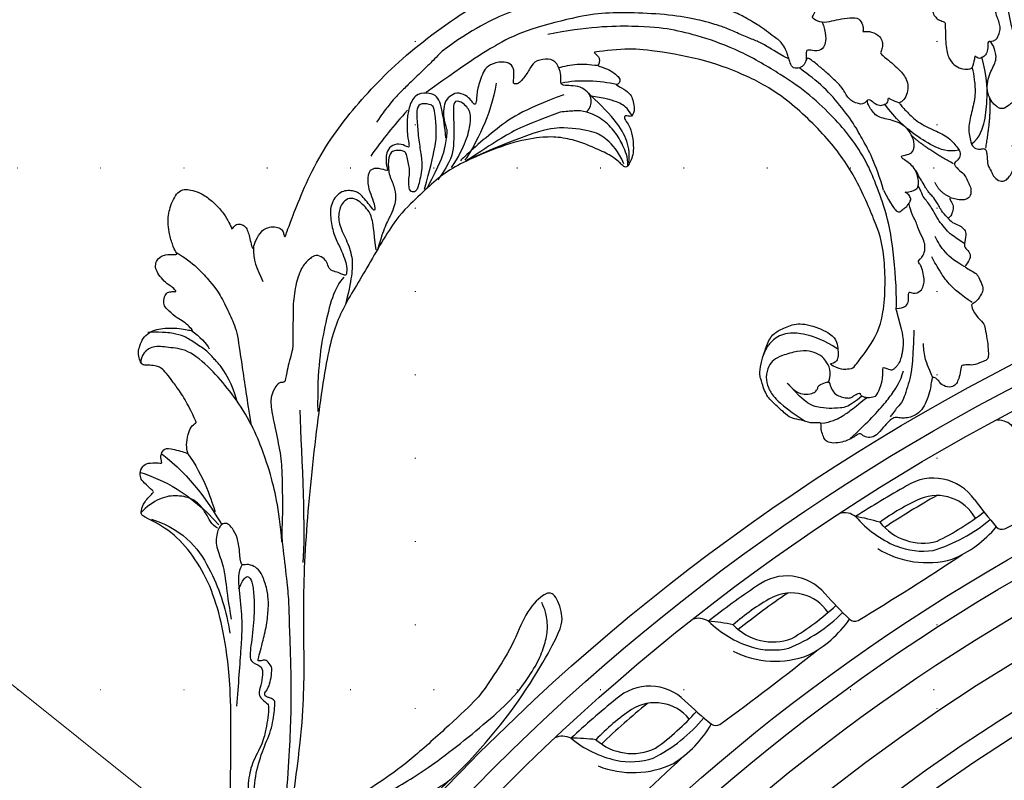
# Model space of a CAD drawing. Units: millimetres. Extents: x 7864 to 15424, y 6534 to 8316.
# Drawn here: x 13789 to 13977, y 7749 to 7895 of the extents above; entities that cross this region are included whole.
import ezdxf
from ezdxf.xclip import XClip

# ---------------------------------------------------------------- set-up
doc = ezdxf.new("R2010")
doc.units = ezdxf.units.MM
doc.header["$XCLIPFRAME"] = 2
doc.linetypes.add('$0$ACAD_ISO03W100', pattern=[30, 12, -18])
doc.linetypes.add('DOT', pattern=[6.35, 0, -6.35])
doc.layers.add('H-08.木作(細線)', color=8, linetype='Continuous')
doc.layers.add('格子', color=1, linetype='Continuous')
doc.layers.add('logo', color=8, linetype='Continuous', plot=False)
doc.styles.get("Standard").update_dxf_attribs({"font": 'arial.ttf'})
doc.styles.add('新細明體', font='PMingLiU.ttf')
doc.dimstyles.new('6', dxfattribs={"dimtxt": 15, "dimasz": 4.5, "dimexe": 3, "dimexo": 3, "dimgap": 1.8, "dimtad": 2, "dimdec": 0, "dimtxsty": '新細明體', "dimblk": 'ARCHTICK', "dimcen": 5, "dimclrd": 8, "dimclre": 8, "dimclrt": 4, "dimadec": 0, "dimazin": 0, "dimtfac": 1, "dimtdec": 0, "dimtix": 1, "dimtmove": 2, "dimatfit": 3, "dimldrblk": 'OPEN90', "dimfxl": 1.25, "dimlwd": 9, "dimlwe": 9, "dimarcsym": 0})

# ---------------------------------------------------------------- blocks, each defined once
blk = doc.blocks.new('*U16')
at = {"layer": 'H-08.木作(細線)'}
for centre, radius, start, end in [((-14.44, 6.82), 3.52, 22.3527, 74.9076), ((-2.29, -173.28), 181.66, 89.2051, 92.8061), ((9.33, 12.04), 20.88, 190.7357, 217.2765), ((-32.44, -17.86), 33.6, 42.5839, 50.7495), ((0.64, -1.19), 9.55, 4.6744, 92.4683), ((-3.02, -36.15), 41.28, 84.0323, 96.5127), ((2.65, 6.39), 10.46, 188.3252, 255.2854), ((2.05, -143.04), 146.91, 89.1019, 93.6978), ((0.1, -3.48), 8.47, 359.1488, 82.0977), ((5.28, 9.28), 18.03, 208.3297, 255.4617), ((3.83, 8.25), 14.21, 218.5151, 247.7965), ((124.29, 13.79), 115.01, 187.095, 190.4411), ((3.49, 49.71), 53.56, 266.2571, 277.6008), ((5.46, 25.45), 31.15, 257.0208, 279.994), ((3.72, 13.39), 21.76, 262.1648, 290.0673), ((-20.61, -7.81), 1.51, 199.1628, 265.7007), ((-29.51, 497.52), 506.91, 270.9933, 273.666)]:
    blk.add_arc(centre, radius, start, end, dxfattribs=at)
blk = doc.blocks.new('*U17')
at = {"layer": 'H-08.木作(細線)', "color": 0, "linetype": 'ByBlock', "lineweight": -2, "transparency": 16777216}
for p, rotation in [((107180.33, 76809.84), 24.99999999999999), ((107150.66, 76793.51), 29.99999999999999), ((107122.52, 76774.66), 35), ((107096.13, 76753.43), 40.00000000000001), ((107071.69, 76729.98), 44.99999999999999)]:
    blk.add_blockref('*U16', p, dxfattribs=dict(at, rotation=rotation))
blk = doc.blocks.new('GR-210801')
at = {"layer": 'H-08.木作(細線)'}
for radius in [407, 403, 399, 374.5, 370.5, 364.5, 357, 349, 345]:
    blk.add_circle((0, 0), radius, dxfattribs=at)
blk.add_blockref('*U17', (-107352.47, -76461.83), dxfattribs=at)
blk = doc.blocks.new('logo')
at = {"layer": 'logo'}
h = blk.add_hatch(color=256, dxfattribs=at)
edge = h.paths.add_edge_path()
edge.add_ellipse((0, 1), major_axis=(0.323, 0.566), ratio=0.6591106, start_angle=263.85756, end_angle=429.825048)
edge.add_arc((0, 1), 0.399, 258.996741, 261.058001)
edge.add_ellipse((0, 1), major_axis=(0.314, 0.551), ratio=0.6598378, start_angle=263.242989, end_angle=428.519505, ccw=False)
edge.add_arc((0, 0), 0.0433, 263.99618, 282.445501)
edge = h.paths.add_edge_path()
edge.add_ellipse((0, 1), major_axis=(0.314, 0.551), ratio=0.6598378, start_angle=70.274444, end_angle=262.839394, ccw=False)
edge.add_arc((0, 1), 0.237, 245.232309, 248.255651, ccw=False)
edge.add_ellipse((0, 1), major_axis=(0.323, 0.566), ratio=0.6591106, start_angle=71.199861, end_angle=263.587483)
edge.add_arc((0, 0), 0.0389, 266.465825, 288.392795, ccw=False)
edge = h.paths.add_edge_path(flags=17)
edge.add_line((0, 1), (0, 1))
edge.add_arc((0, 1), 0.399, 261.058001, 296.469933, ccw=False)
edge.add_ellipse((0, 1), major_axis=(0.314, 0.551), ratio=0.6598378, start_angle=68.519505, end_angle=70.274444)
edge.add_arc((0, 1), 0.237, 248.255651, 287.732854)
edge.add_arc((0, 1), 0.155, 119.27349, 139.700565)
edge.add_arc((0, 1), 0.526, 137.263796, 146.329644)
edge.add_arc((1, 0), 0.794, 150.49544, 153.133154)
edge.add_arc((0, 0), 0.799, 100.818591, 103.207682, ccw=False)
edge.add_arc((0, 1), 0.325, 138.923077, 148.894778, ccw=False)
edge.add_arc((1, 0), 0.758, 124.465689, 138.400176, ccw=False)
edge = h.paths.add_edge_path()
edge.add_arc((0, 1), 0.237, 233.359556, 245.232309)
edge.add_ellipse((0, 1), major_axis=(0.323, 0.566), ratio=0.6591106, start_angle=69.825048, end_angle=71.199861, ccw=False)
edge.add_arc((0, 1), 0.399, 251.192277, 258.996741, ccw=False)
h.paths.add_polyline_path([(0, 1, -0.0218591), (0, 1, -0.0049549), (0, 1, 0.0129666), (0, 1, 0.2233168), (0, 1, 0.4252427), (0, 1, 0.3932468), (0, 1, -0.0845581), (0, 1, 0.0191943), (0, 1, 0.004726), (0, 1, 0.0211484), (0, 1, -0.0807211), (0, 1, -0.1041126), (0, 1, -0.0948727), (0, 1, -0.2078767), (0, 1, -0.2230344), (0, 1, -0.1686901)], flags=17)
h.paths.add_polyline_path([(0, 1, 0.0885923), (0, 1, 0.1407242), (0, 1, -0.0122718), (0, 1, -0.0415316), (0, 1, 0.0055585), (0, 1, -0.1878741)], flags=17)
h.paths.add_polyline_path([(0, 1, 0.0115915), (0, 1, 0.0568837), (0, 1, -0.2712076), (0, 1, -0.6796774), (0, 1, -0.2900714), (0, 1, -0.1039225), (0, 1, 0.0533485), (0, 1, -0.004508), (0, 1, 0.2206035), (0, 1, -0.0155014), (0, 1, 0.0087683), (0, 1, 0.0295394), (0, 1, 1.0093668)], flags=17)
h.paths.add_polyline_path([(0, 1, -0.008928), (0, 1, -0.3476777), (0, 1, 0.0072705), (0, 1, -0.0356061), (0, 1, 0.0113901), (0, 1, 0.0121005), (0, 1, 0.4616393)], flags=17)
h.paths.add_polyline_path([(0, 1, 0.4331813), (0, 1, 0.0448597), (0, 1, -0.0267833), (0, 1, -0.142026), (0, 1, -0.3074293), (0, 1, -0.953401), (0, 1, 0.069613), (0, 1, 0.0428913), (0, 1, -0.0677194), (0, 1, 0.8933793)], flags=17)
h.paths.add_polyline_path([(0, 1, -0.0092425), (0, 1, -0.0266514), (0, 1, 0.0136837), (0, 1, 0.1743261), (0, 1, 0.3912871), (0, 1, 0.2105547), (0, 1), (0, 1, 0.0013256), (0, 1, -0.0050653), (0, 1, -0.0275282), (0, 1, -0.195292), (0, 1, -0.6592984)], flags=17)
h.paths.add_polyline_path([(0, 1, 0.023127), (0, 1, 0.1846723), (0, 1, 0.0983551), (0, 1, -0.0097877), (0, 1, -0.2404131)], flags=17)
h.paths.add_polyline_path([(0, 1, -0.0020391), (0, 1, 0.0759895), (0, 1, 0.108431), (0, 1, -0.0045524), (0, 1, -0.0283319), (0, 1, -0.123708)], flags=17)
h.paths.add_polyline_path([(0, 1, -0.55173), (0, 1, -0.1897896), (0, 1, -0.0138812), (0, 1, 0.0110391), (0, 1, 0.022162), (0, 1, -0.0109659), (0, 1, -0.0017611), (0, 1, 0.0347443), (0, 1, 0.0861029), (0, 1, 0.5066595), (0, 1, 0.3552052), (0, 1, 0.0934221), (0, 1, 0.0172628), (0, 1, -0.3139096)], flags=17)
h.paths.add_polyline_path([(0, 1, -0.0097018), (0, 1, -0.0049359), (0, 1, -0.0353693), (0, 1, -0.0025867), (0, 1, 0.0144047), (0, 1, -0.0205094)], flags=17)
h.paths.add_polyline_path([(0, 1, -0.0078566), (0, 1, 0.0097018), (0, 1, 0.0205094), (0, 1, 0.0006809), (0, 1, -0.0025881), (0, 0, -0.0137126), (0, 1, -0.0119801)], flags=17)
h.paths.add_polyline_path([(0, 0, -0.036579), (0, 1, 0.0119801), (0, 1, 0.0134109), (0, 0, 0.0010886), (0, 0, 0.0159334), (0, 0, -0.1902026), (0, 0, -0.2661612), (0, 0, -0.2073165), (0, 0, -0.0645931), (0, 0, -0.0010168), (0, 1, -0.0006809), (0, 1, 0.1525378), (0, 0, 0.2302412), (0, 0, 0.2340947), (0, 0, 0.1727169), (0, 0, 0.0281316), (0, 0, -0.0143515), (0, 0, 0.0620161), (0, 0, 0.3494866), (0, 0, 0.3924067), (0, 1, 0.1301077), (0, 1, 0.0018654), (0, 1, -0.0547211), (0, 1, 0.0145932), (0, 1, 0.0078566), (0, 1, -0.01108), (0, 1, -0.1006778), (0, 1, -0.3492029), (0, 1, -0.4024369), (0, 0, -0.0099737), (0, 0, 0.6133721), (0, 0, 0.1757129), (0, 0, -0.0024839), (0, 0, -0.463644), (0, 0, -0.5137677), (0, 0, -0.0750516), (0, 0, 0.007944)], flags=17)
h.paths.add_polyline_path([(0, 0, -0.0620161), (0, 0, -0.0077863), (0, 0, 0.0275725), (0, 0, 0.0582002), (0, 0, 0.2646598), (0, 0, 0.3153275), (0, 0, -0.0258666), (0, 0, -0.3803632), (0, 0, -0.1539545), (0, 0, -0.0908309)], flags=17)
h.paths.add_polyline_path([(0, 0, 0.3364317), (0, 0, 0.0258666), (0, 0, 0.0263944), (0, 0, -0.0259272), (0, 0, -0.1732854), (0, 0, -0.6853148), (0, 0, -0.4910266), (0, 0, -0.0405474), (0, 0, 0.0259272), (0, 0, 0.1396531), (0, 0, 1.0048428)], flags=17)
h.paths.add_polyline_path([(0, 1, 0.143839), (0, 1, 0.0692132), (0, 1, -0.0885923), (0, 1, 0.4046355)], flags=17)
h.paths.add_polyline_path([(0, 1, -0.0162697), (0, 1, -0.0692132), (0, 1, 0.037626), (0, 1, -0.0822128), (0, 1, 0.0043061), (0, 1, 0.0089886), (0, 1, -0.0064736), (0, 1, -0.1369455), (0, 1, 0.054668)], flags=17)
for points in [[(0, 1, 0.0191943), (0, 1, 0.004726), (0, 1, -0.0445868), (0, 1, -0.0762298), (0, 1, -0.2358641), (0, 1, -0.4502975), (0, 1, -0.1686901), (0, 1, -0.0218591), (0, 1, -0.0049549), (0, 1, 0.0129666), (0, 1, 0.2233168), (0, 1, 0.4252427), (0, 1, 0.3932468), (0, 1, -0.0845581)], [(0, 1, -0.2065217), (0, 1, 0.2078767), (0, 1, 0.024305), (0, 1, -0.0433734)], [(0, 1, -0.0110391), (0, 1, -0.0172628), (0, 1, 0.0045524), (0, 1, 0.0025867), (0, 1, 0.0353693)]]:
    blk.add_hatch(color=256, dxfattribs=at).paths.add_polyline_path(points)
h = blk.add_hatch(color=256, dxfattribs=at)
h.paths.add_polyline_path([(0, 1, 0.0415316), (0, 1, 0.0122718), (0, 1, 0.004508), (0, 1, -0.0533485), (0, 1, -0.0568837), (0, 1, 0.008928)])
h.paths.add_polyline_path([(0, 1, -0.0089886), (0, 1, 0.0104248), (0, 1, 0.0049549), (0, 1, -0.0191943)])
h.paths.add_polyline_path([(0, 1, 0.1369455), (0, 1, -0.0087683), (0, 1, 0.0155014)])
h.paths.add_polyline_path([(0, 1, 0.0267833), (0, 1, 0.0266514), (0, 1, -0.023127), (0, 1, -0.0428913)])
h.paths.add_polyline_path([(0, 1, -0.0113901), (0, 1, -0.0983551), (0, 1, 0.0275282), (0, 1, 0.0050653), (0, 1, 0.0020391)])
h = blk.add_hatch(color=256, dxfattribs=at)
edge = h.paths.add_edge_path()
edge.add_ellipse((0, 1), major_axis=(0.314, 0.551), ratio=0.6598378, start_angle=68.519505, end_angle=70.274444, ccw=False)
edge.add_arc((0, 1), 0.399, 258.996741, 261.058001, ccw=False)
edge.add_ellipse((0, 1), major_axis=(0.323, 0.566), ratio=0.6591106, start_angle=69.825048, end_angle=71.199861)
edge.add_arc((0, 1), 0.237, 245.232309, 248.255651)
blk.add_line((0, 1), (0, 1), dxfattribs=at)
blk.add_line((0, 1), (0, 1), dxfattribs=at)
at = {"layer": 'logo', "lineweight": 0}
blk.add_line((0, 1), (0, 1), dxfattribs=at)
blk.add_line((0, 1), (0, 1), dxfattribs=at)
at = {"layer": 'logo'}
for points in [[(0, 1, 0.2001721), (0, 1, -0.0669652)], [(0, 1, 0.0027325), (0, 1)], [(0, 1, 0.0608757), (0, 1, 0.1377164), (0, 1, -0.3932468), (0, 1, 79.5784587)], [(0, 1, -0.4252427), (0, 1, -0.2233168), (0, 1, -0.0277034), (0, 1, 0.0822128), (0, 1, -0.037626), (0, 1, -0.143839), (0, 1, -0.8727751)], [(0, 1, 0.0893667), (0, 1, 0.0283974)], [(0, 1, 0.0395779), (0, 1, 0.0211932), (0, 1, 0.7003962)], [(0, 1, 0.0211484), (0, 1, 0.658186)], [(0, 1, -0.4345306), (0, 1, -0.1686901), (0, 1, 0.9091828)], [(0, 1, -0.0563487), (0, 1, 0.0702289), (0, 1, 0.7692455)], [(0, 1, -0.1050134), (0, 1, 0.4046355), (0, 1, 1.7437425)], [(0, 1, 0.2167174), (0, 1, 0.6383266)], [(0, 1, -0.329321), (0, 1, -0.6796774), (0, 1, 0.4158709)], [(0, 1, -0.2900714), (0, 1, -0.5397991), (0, 1, 0.0072705), (0, 1, -1.5147503)], [(0, 1, 0.1878741), (0, 1, 0.7832258)], [(0, 1, -0.0260831), (0, 1, -1.0093668), (0, 1, 0.6247732)], [(0, 1, -0.4169433), (0, 1, 0.8285325)], [(0, 1, -0.5130066), (0, 1, -1.7027541)], [(0, 1, -0.0154658), (0, 1, 0.6080142)], [(0, 1, -0.3386138), (0, 1, -0.6592984), (0, 1, -0.1003158), (0, 1, 0.8933793), (0, 1, 0.4331813), (0, 1, 0.2892992), (0, 1, 0.081086), (0, 1, -0.6847838)], [(0, 1, -0.2105547), (0, 1, -0.3912871), (0, 1, -0.1743261), (0, 1, -0.110406), (0, 1, 0.953401), (0, 1)], [(0, 1, 0.3074293), (0, 1, 0.4464323), (0, 1, 0.1452688), (0, 1, -0.2149794)], [(0, 1, 0.0595359), (0, 1, 0.1897896), (0, 1, 0.55173), (0, 1, 0.3816205), (0, 0, -0.007944), (0, 0, -0.007944)], [(0, 0, -0.0359258), (0, 0, -0.1727169), (0, 0, -0.2340947), (0, 0, -0.2302412), (0, 0, -0.1735902), (0, 1)], [(0, 1, 0.1110489), (0, 1, 0.147976), (0, 1, 0.393525)], [(0, 1, 0.0861029), (0, 1, 0.5066595), (0, 1, 0.3552052), (0, 1, 0.1132694), (0, 1, 0.5831315)], [(0, 1, 0.0169718), (0, 0, -0.1902026), (0, 0, -0.2661612), (0, 0, -0.2909371), (0, 1, 0.2119686)], [(0, 1, -0.0352737), (0, 1, -0.0036265), (0, 1, 0.3894892)], [(0, 1, -0.1301077), (0, 1, -0.3924067), (0, 0, -0.4206191), (0, 0, -0.4206191)], [(0, 1, -0.0230632), (0, 1, -0.1006778), (0, 1, -0.3492029), (0, 1, -0.4024369), (0, 0, -0.2471362)], [(0, 0, -0.1757129), (0, 0, -0.6133721), (0, 0)], [(0, 1, 0.2418021), (0, 1, 0.5759376)], [(0, 0, 0.0099737), (0, 0, 0.0099737)], [(0, 0, 0.0908309), (0, 0, 0.1697045), (0, 0)], [(0, 0, 0.5137677), (0, 0, 0.463644), (0, 0, 0.463644)], [(0, 0, -0.0750516), (0, 0)], [(0, 0, -0.1666619), (0, 0, -0.7073896)]]:
    blk.add_lwpolyline(points, format="xyb", dxfattribs=at)
at = {"layer": 'logo', "lineweight": 0}
for centre, radius, start, end in [((0, 1), 0.0345, 330.443964, 85.99132), ((0, 1), 0.227, 292.236671, 335.221999), ((0, 1), 0.581, 283.436196, 286.617323), ((0, 1), 0.187, 179.548307, 182.078185), ((0, 1), 0.256, 281.553874, 286.632206), ((0, 0), 0.406, 108.695843, 111.208932), ((3, -4), 5.41, 114.070386, 114.474), ((0, 1), 0.256, 299.160869, 307.120474), ((0, 1), 0.262, 310.200863, 329.885646), ((0, 1), 0.0613, 327.279939, 74.757881), ((0, 1), 0.137, 82.227643, 160.448861), ((0, 1), 0.581, 279.480238, 283.436196), ((0, 1), 0.187, 109.838017, 179.548307), ((0, 1), 0.136, 244.375761, 335.62597), ((0, 1), 0.0627, 337.308519, 63.010014), ((0, 0), 0.103, 81.532801, 111.184722), ((3, -4), 5.41, 113.642875, 114.070386), ((0, 1), 0.256, 286.632206, 299.160869), ((0, 0), 0.406, 111.208932, 114.553215), ((0, 1), 0.187, 183.209407, 185.009979), ((0, 0), 0.577, 112.998175, 115.537422), ((0, 0), 0.29, 94.03737, 117.033525), ((0, 1), 0.0267, 8.509847, 85.507254), ((0, 1), 0.111, 267.175013, 354.861707), ((0, 0), 0.0251, 327.199365, 93.294523), ((0, 0), 0.0241, 86.756025, 126.619508), ((-1, 0), 1.36, 4.226636, 4.795909), ((-1, 0), 1.36, 3.676817, 5.49741), ((0, 1), 0.187, 185.009979, 193.389529), ((0, 0), 0.577, 115.537422, 118.282935), ((0, 0), 0.281, 122.374018, 125.447379), ((0, 0), 0.273, 124.976126, 186.878984), ((0, 0), 0.545, 7.542911, 8.148784), ((1, 1), 0.32, 186.789706, 186.945754), ((0, 0), 0.329, 122.096555, 156.788224), ((0, 2), 0.875, 285.310871, 288.863252), ((0, 0), 0.462, 102.256657, 104.266152), ((0, 1), 0.131, 121.803629, 128.571591), ((0, 1), 0.101, 147.829467, 328.897809), ((-1, 1), 0.874, 336.958967, 339.615432), ((0, 1), 0.114, 23.285193, 36.307943), ((0, 1), 0.116, 281.765256, 342.461443), ((0, 1), 0.0664, 143.304779, 280.117021), ((0, 1), 0.11, 60.186093, 124.889829), ((0, 1), 0.114, 36.307943, 60.040029), ((0, 1), 0.116, 342.461443, 354.676446), ((0, 1), 0.286, 163.36783, 164.400973), ((0, 1), 0.131, 40.850465, 90.612052), ((0, 1), 0.13, 31.696062, 41.208947), ((0, 1), 0.131, 38.038123, 40.850465), ((0, 1), 0.286, 163.36783, 164.400973), ((0, 1), 0.116, 342.461443, 354.676446), ((0, 1), 0.114, 23.285193, 36.307943), ((-1, 1), 0.874, 339.615432, 341.661535), ((-1, 1), 0.874, 339.615432, 341.661535), ((0, 1), 0.114, 306.5995, 23.285193), ((2, -3), 4.02, 115.89936, 117.565607), ((0, 1), 0.0383, 297.535003, 305.691872), ((0, 1), 0.211, 240.938112, 243.548415), ((-1, 2), 1.97, 292.291431, 295.064526), ((0, 1), 0.13, 292.576454, 31.696062), ((-1, 2), 1.97, 291.824108, 292.291431), ((0, 1), 0.155, 239.219412, 256.601524), ((0, 1), 0.321, 258.870049, 283.6239), ((1, 1), 0.32, 182.445307, 183.488624), ((0, 1), 0.581, 272.988778, 279.480238), ((0, 1), 0.211, 243.548415, 271.756891), ((0, 0), 0.406, 114.553215, 116.776633), ((0, 1), 0.187, 182.078185, 183.209407), ((0, 1), 0.256, 273.451209, 281.553874), ((0, 1), 0.321, 283.6239, 284.216736), ((1, 1), 0.32, 183.488624, 186.789706), ((0, 0), 0.329, 117.396815, 122.096555), ((0, 1), 0.0622, 70.678962, 164.364402), ((0, 1), 0.064, 167.091918, 177.366108), ((0, 0), 0.117, 96.280968, 102.417775), ((0, 1), 0.0419, 133.767201, 166.100915), ((0, 1), 0.0367, 83.496394, 151.852243), ((0, 1), 0.0217, 251.396842, 65.930641), ((0, 0), 0.117, 80.352537, 96.280968), ((0, 1), 0.0419, 166.100915, 175.924854), ((0, 0), 0.123, 80.82279, 96.319263), ((0, 1), 0.0353, 243.926288, 51.034061), ((0, 0), 0.123, 96.319263, 101.618647), ((0, 1), 0.064, 183.47272, 225.32498), ((0, 1), 0.0383, 275.065945, 297.535003), ((0, 1), 0.211, 238.695008, 240.938112), ((0, 1), 0.0419, 175.924854, 229.997305), ((0, 0), 0.117, 96.280968, 102.417775), ((0, 1), 0.064, 177.366108, 183.47272), ((0, 0), 0.123, 96.319263, 101.618647), ((0, 1), 0.0419, 166.100915, 175.924854), ((0, 1), 0.064, 177.366108, 183.47272), ((0, 0), 0.117, 102.417775, 105.553653), ((0, 1), 0.0386, 98.604629, 138.159738), ((0, 1), 0.027, 151.642466, 237.121531), ((0, 1), 0.0459, 234.58586, 282.146721), ((-1, 2), 1.97, 291.5203, 291.824108), ((0, 1), 0.155, 238.058547, 239.219412), ((0, 1), 0.064, 225.32498, 231.632374), ((0, 1), 0.0383, 230.864639, 275.065945), ((0, 1), 0.0177, 105.752551, 239.339759), ((0, 0), 0.123, 101.618647, 103.736823), ((0, 1), 0.226, 95.648478, 115.899459), ((0, 1), 0.286, 131.326612, 163.36783), ((0, 1), 0.131, 38.038123, 40.850465), ((0, 1), 0.13, 31.696062, 41.208947), ((-1, 1), 0.874, 341.661535, 342.935428), ((0, 1), 0.291, 117.432842, 159.994279), ((0, 1), 0.101, 81.243881, 113.984793), ((0, 1), 0.286, 115.489378, 131.326612), ((0, 1), 0.226, 95.648478, 115.899459), ((0, 1), 0.0392, 258.550194, 346.670212), ((0, 1), 0.226, 115.899459, 119.627881), ((0, 1), 0.286, 115.489378, 131.326612), ((1, 0), 0.935, 112.648582, 121.267757), ((0, 1), 0.618, 283.274439, 302.073938), ((0, 0), 0.799, 99.831704, 100.818591), ((0, 1), 0.325, 148.894778, 150.954762), ((0, 0), 0.462, 104.266152, 105.749773), ((0, 1), 0.131, 90.612052, 121.803629), ((0, 2), 0.875, 288.863252, 301.379776), ((0, 0), 0.799, 100.818591, 103.207682), ((1, 0), 0.794, 153.133154, 154.268715), ((0, 0), 0.462, 105.749773, 110.148246), ((0, 1), 0.325, 148.894778, 150.954762), ((0, 0), 0.462, 105.749773, 110.148246), ((1, 0), 0.794, 154.268715, 155.35183), ((-1, 1), 0.5, 339.929579, 350.141363), ((0, 1), 0.225, 324.214192, 341.651059), ((0, 1), 0.111, 272.271502, 325.357338), ((0, 1), 0.0336, 149.768775, 246.736445), ((0, 1), 0.292, 119.85227, 158.152606), ((0, 0), 0.462, 110.148246, 115.157175), ((1, 0), 0.794, 153.133154, 154.268715), ((0, 0), 0.799, 103.207682, 106.179241), ((0, 1), 0.28, 114.736168, 165.090402), ((0, 1), 0.0374, 171.834769, 263.983847), ((0, 1), 0.146, 267.58444, 353.452742), ((0, 1), 0.325, 150.954762, 170.288052), ((1, 0), 0.758, 124.465689, 138.400176), ((0, 1), 0.399, 251.192277, 296.469933), ((0, 1), 0.155, 119.27349, 139.700565), ((0, 1), 0.526, 137.263796, 146.329644), ((1, 0), 0.794, 150.49544, 153.133154), ((0, 0), 0.799, 100.818591, 103.207682), ((0, 1), 0.325, 138.923077, 148.894778), ((0, 0), 0.113, 165.276668, 167.5624), ((0, 0), 0.0148, 48.987745, 148.485793), ((0, 0), 0.016, 301.303729, 50.07426), ((0, 1), 0.0724, 235.2903, 252.458663), ((0, 0), 0.166, 155.203024, 207.066586), ((1, 0), 0.32, 175.949338, 185.555783), ((0, 1), 0.136, 244.375761, 258.570621), ((1, 0), 0.32, 175.949338, 185.555783), ((0, 0), 0.038, 179.292153, 192.615635), ((0, 0), 0.142, 192.915411, 252.211457), ((0, 0), 0.106, 252.028323, 322.034299), ((0, 0), 0.104, 219.315203, 312.349456), ((0, 0), 0.143, 189.155463, 227.68181), ((0, 0), 0.0389, 177.691625, 252.069913), ((0, 0), 0.0248, 345.864041, 166.41764), ((0, 0), 0.0433, 213.065305, 252.388892), ((0, 0), 0.0192, 85.250494, 222.944169), ((0, 0), 0.0263, 331.250623, 75.859696), ((0, 0), 0.0917, 317.736538, 327.02424), ((0, 0), 0.0433, 252.388892, 295.424005), ((0, 0), 0.0389, 252.069913, 306.691946)]:
    blk.add_arc(centre, radius, start, end, dxfattribs=at)
at = {"layer": 'logo'}
for major_axis, ratio in [((0.314, 0.551), 0.6598378), ((0.323, 0.566), 0.6591106)]:
    blk.add_ellipse((0, 1), major_axis=major_axis, ratio=ratio, dxfattribs=at)
at = {"layer": 'logo', "insert": (0, 0), "char_height": 0.0564, "width": 0.764, "attachment_point": 1}
blk.add_mtext('{\\fVerdana|b0|i1|c0|p34;GOODWARE}', dxfattribs=at)
blk = doc.blocks.new('SE-21110L')
at = {"layer": 'H-08.木作(細線)'}
for points, degree in [([(511.6, -461.9), (361.7, -488.5), (272.8, -511.3), (196.7, -540.5), (131.9, -574.7), (82.4, -617.8), (44.4, -667.3), (27.8, -725.6), (26.2, -729.8), (19.2, -733.8), (-0.1, -730.8), (-22, -715.9), (-23, -715.4), (-36.4, -739.7), (-43.4, -746.2), (-55.3, -750.2), (-70.2, -745.2), (-75.7, -735.3), (-79.6, -711), (-79.6, -711.4), (-92.5, -717.4), (-106.5, -713.4), (-111.4, -704.5), (-107, -664.8), (-107.9, -666.3), (-121.4, -672.7), (-144.2, -672.7), (-158.1, -671.2), (-169.1, -661.3), (-168.6, -661.3), (-201.9, -685.6), (-225.8, -708.5), (-240.7, -725.8), (-253.1, -738.7), (-259.1, -750.2), (-260.4, -756), (-259.3, -771.2), (-257.3, -780), (-257.7, -785.8), (-265.7, -791.8), (-278.2, -796.8), (-287.6, -796.8), (-304.1, -794.3), (-317, -787.3), (-329, -773.9), (-339.9, -737.1), (-339.5, -701.7), (-339.9, -701.7), (-348.9, -713.2), (-354.4, -725.6), (-359.2, -738.9), (-371.4, -759.7), (-377.7, -766), (-390.2, -768.5), (-401.7, -766.3), (-405.7, -756.9), (-406.7, -749.5), (-407.3, -747), (-414.5, -755.4), (-417.9, -766.9), (-427.3, -780.9), (-437.9, -792.1), (-447.8, -796.8), (-460, -796.2), (-471.8, -786.8), (-476.2, -767.2), (-477.8, -759.1), (-478.4, -760.1), (-489, -769.1), (-511.8, -781.3), (-530.8, -788.1), (-548.6, -790.6), (-563.2, -790.3), (-579.5, -787.2), (-595, -781.6), (-602.5, -772.2), (-603.8, -764.4), (-604.1, -751), (-599.4, -729.5), (-587.2, -706.5), (-571.7, -686.2), (-555.8, -672.8), (-546.1, -666), (-545.2, -665.4), (-555.1, -661.3), (-558.6, -652.3), (-556.7, -643.6), (-552, -637.9), (-542.4, -632), (-531.5, -627.6), (-516.5, -620.4), (-515.6, -618.6), (-534.3, -617.3), (-553, -609.2), (-560.1, -601.8), (-565.7, -589.9), (-565.8, -576.8), (-561.4, -569), (-553.9, -565.9), (-550.2, -563.7), (-549.5, -562.8), (-567.9, -560.6), (-713.3, -534.1), (-837.3, -472.2), (-958.1, -390.6), (-1091.9, -256.9), (-1183.3, -129.8), (-1219.2, -22.1), (-1255.1, 94.9), (-1293.9, 158.1), (-1318.4, 170.3), (-1345, 170.3), (-1365.4, 158.1), (-1381.7, 147.9), (-1394, 147.9), (-1406.7, 175.6), (-1406.7, 210.7), (-1389.1, 220.3), (-1374.7, 246.7), (-1361.9, 259.5), (-1338.8, 259.5), (-1322.8, 254.7), (-1319.6, 249.1), (-1311.6, 261.9), (-1303.6, 265.9), (-1283.6, 260.3), (-1271.9, 261), (-1254.4, 272.5), (-1217.4, 262.5), (-1190.8, 245.7), (-1185.8, 234.6), (-1186.8, 234.6), (-1183.3, 245.2), (-1188.3, 255.7), (-1199.3, 276.2), (-1211.4, 296.2), (-1211.4, 308.4), (-1204.8, 313.9), (-1198.3, 314.4), (-1193.3, 312.4), (-1192.3, 313.9), (-1195.3, 327.9), (-1195.8, 346.4), (-1188.8, 349.9), (-1180.3, 353.4), (-1171.3, 352.4), (-1157.7, 347.9), (-1157.7, 347.9), (-1149.7, 362.5), (-1155.9, 383.3), (-1163.1, 397.7), (-1171.2, 420.2), (-1174.4, 437), (-1160.7, 446.6), (-1154.3, 449), (-1148.7, 449), (-1149.5, 449), (-1153.5, 465), (-1146.3, 484.2), (-1136.7, 489.1), (-1129.5, 492.3), (-1117.5, 489.9), (-1114.2, 489.9), (-1109.4, 499.5), (-1088.6, 537.3), (-1072.6, 550.9), (-1058.1, 555.7), (-1042.9, 554.1), (-1029.3, 547.7), (-1029.3, 540.5), (-1014, 562.1), (-998.8, 584.5), (-989.2, 621.4), (-982.8, 649.4), (-963.5, 673.4), (-953.9, 679), (-941.9, 675), (-937.9, 670.2), (-933.1, 669.4), (-929.1, 674.2), (-923.5, 681.4), (-917, 695), (-903.4, 702.3), (-898, 708.8), (-883, 713.3), (-872.4, 707.3), (-869.4, 699.3), (-867.9, 689.7), (-869.4, 676.2), (-867.9, 671.7), (-858.4, 681.7), (-850.4, 684.2), (-836.3, 683.7), (-829.3, 678.2), (-829.3, 677.7), (-820.8, 691.7), (-821.3, 702.3), (-813.3, 714.3), (-807.2, 717.8), (-784.7, 718.3), (-781.2, 719.3), (-774.6, 730.3), (-765.1, 735.8), (-747.6, 728.8), (-744.1, 726.3), (-739.5, 739.8), (-736, 752.9), (-727.5, 758.4), (-714, 768.9), (-704.9, 770.9), (-694.9, 766.4), (-686.4, 763.9), (-677.3, 755.9), (-675.3, 751.9), (-655.8, 765.9), (-645.7, 784), (-636.7, 788), (-617.6, 795.6), (-597.1, 802.1), (-584, 805.1), (-577, 803.6), (-572.5, 795.6), (-561, 778.1), (-562.2, 768), (-556.9, 756.7), (-557.2, 757.4), (-538.4, 758), (-525.5, 756.1), (-518.3, 753), (-510.8, 744.5), (-513.6, 725.7), (-520.8, 720.4), (-524.6, 713.2), (-525.2, 707.8), (-520.2, 706.3), (-508.3, 706.9), (-492.9, 707.5), (-470.9, 703.4), (-456.2, 697.2), (-448.3, 690.6), (-441.4, 680.5), (-437, 669.3), (-436.1, 658.9), (-435.5, 648.9), (-426.7, 641.9), (-413, 633.1), (-393.8, 622.6), (-387.3, 612.2), (-388.1, 598.6), (-392.2, 594.6), (-391.4, 588.1), (-383.3, 581.7), (-374.5, 570.5), (-367.3, 556.9), (-363.3, 541.6), (-364.9, 528.8), (-372.9, 524), (-383.3, 517.5), (-391.4, 515.1), (-397.8, 515.1), (-397.8, 510.3), (-393, 494.3), (-396.2, 476.6), (-395.4, 457.4), (-399.4, 447), (-417.8, 418.1), (-429.1, 399.6), (-459.6, 384.4), (-462.8, 381.2), (-487.7, 378.8), (-508.6, 381.2), (-539.1, 386), (-552.7, 395.6), (-568.8, 417.3), (-580.8, 443), (-572, 495.1), (-559.9, 512.7), (-543.9, 518.4), (-531.8, 522.4), (-523, 521.6), (-515.5, 518.9), (-512.3, 510.2)], 3), ([(-679.9, 754.1), (-700.2, 706), (-729.4, 680.6), (-740.8, 669.2), (-751, 661.6)], 3), ([(-744.6, 727.5), (-754.8, 690.8), (-772.6, 674.3), (-790.3, 660.4)], 3), ([(-788.1, 717.4), (-797, 697), (-801, 685.2), (-814.4, 670.8), (-822.3, 659.9), (-840.2, 646), (-847.6, 638.1), (-855.6, 630.1), (-862, 620.7), (-872.9, 616.2), (-879.5, 609.8)], 3), ([(-523.8, 708.1), (-544.1, 694.2), (-556.8, 685.3), (-578.4, 679), (-584.7, 677.7)], 3), ([(-961.9, 673.3), (-953.1, 654.3), (-959.5, 621), (-974.6, 582.9), (-996, 544), (-1021.4, 516.2)], 3), ([(-934, 667.8), (-954.7, 604.3), (-971.7, 579.1)], 2), ([(-829.6, 677.9), (-839.8, 663), (-849.4, 656.8), (-865, 642.2), (-868.1, 634.8), (-874, 629.2), (-877.7, 625.2), (-883.6, 620.8), (-899.7, 605.7), (-907.5, 599.8)], 3), ([(-869.7, 674.1), (-875.3, 651.9), (-891.9, 640)], 2), ([(-606.3, 654.9), (-536.5, 666.3), (-508.6, 665), (-464.2, 660), (-459.1, 652.4), (-438.8, 644.8), (-435, 642.2)], 3), ([(-640.9, 613.5), (-644.4, 629.9), (-656.1, 634.1), (-663.5, 633.8), (-679.9, 629.4), (-672.7, 639.5), (-682.9, 654.6), (-693, 656.1), (-703.1, 657), (-716.6, 651.7), (-729.1, 645.9), (-735.4, 638.2), (-737.8, 637.8), (-742.1, 639.7), (-745.5, 642.6), (-755.6, 646.9), (-772, 644.5), (-778.7, 640.2), (-799, 625.3), (-809.1, 620.4), (-816.3, 614.7), (-823.5, 608.4), (-843.3, 598.3)], 3), ([(-379.1, 574.6), (-397.4, 588.1), (-421.3, 604.8), (-460.2, 628.6), (-480.9, 638.1), (-504.7, 648.5), (-526.2, 650.1)], 3), ([(-638.2, 614), (-597.6, 634.5), (-579.5, 639.5), (-566.8, 641), (-558.8, 641), (-550.8, 641), (-539.2, 639.2), (-533.9, 636.5), (-528, 633.3), (-523.2, 628.9), (-522.3, 625.3), (-525, 610.4), (-525, 610.4)], 3), ([(-638.2, 614), (-662.4, 610.6), (-741.6, 590.8), (-816.6, 561.4), (-869.7, 528), (-904.7, 505.3), (-947.1, 464.3), (-976, 427.2), (-1010.9, 373.2), (-1037.5, 314.1), (-1069, 224.8), (-1081.1, 142.3), (-1083.5, 87.8), (-1078.6, 27), (-1056.8, -73.7), (-1027.7, -142.8)], 3), ([(-858.9, 546.1), (-832.4, 566.6), (-821.7, 580.1), (-823.7, 584.9), (-827.5, 587.8), (-830.9, 590.7), (-834.8, 594.6), (-838.2, 597), (-840.6, 597), (-842.5, 599.5), (-849.3, 600.4), (-852.2, 601.4), (-859.5, 595.6), (-862.9, 587.4), (-862.4, 587.4), (-866.3, 600.4), (-875, 609.6), (-878.9, 609.6), (-886.6, 609.6), (-897.7, 605.3), (-908.9, 599), (-917.6, 587.8), (-922.4, 576.2), (-925.8, 569), (-929.7, 565.1), (-935.5, 582.5), (-943.3, 587.8), (-949.6, 587.8), (-956.8, 586.9), (-966, 583.5), (-980.5, 572.9), (-989.3, 557.3), (-993.2, 539.9), (-993.2, 526.3), (-994.2, 511.8), (-997.1, 501.7), (-1016.9, 481.4), (-1026.7, 483.2), (-1018.9, 495.8), (-1015.5, 507.9), (-1019.9, 516.1), (-1023.7, 521.4), (-1029.1, 521.9), (-1035.4, 520), (-1031, 527.7), (-1029.1, 543.2), (-1028.6, 544.1)], 3), ([(-460, 436), (-444.1, 456.4), (-445.6, 478.3), (-450.9, 488.8), (-457.7, 494.9), (-463.8, 494.9), (-469.1, 497.1), (-478.1, 512.2), (-478.9, 514.5), (-465.3, 520.5), (-456.2, 531.1), (-454, 542.4), (-454, 553), (-455.5, 561.3), (-460, 564.3), (-468.3, 574.9), (-468.3, 576.4), (-462.3, 580.2), (-462.3, 592.2), (-466.8, 606.6), (-472.1, 609.6), (-496.3, 614.9), (-513.7, 612.6), (-525, 610.4)], 3), ([(-512.3, 510.2), (-503.5, 526.5), (-512.3, 554.2), (-512.3, 554.2), (-556.3, 576.8), (-617.3, 597.8), (-746.3, 571.8), (-795.4, 542.9), (-879.7, 485), (-942.6, 415.9), (-1004.3, 315.3), (-1025.7, 238.6), (-1039.5, 156.8), (-1035.8, 47.5), (-1030.5, 7.8), (-1011.7, -49.8), (-1011.3, -48.9)], 3), ([(-397.2, 514.5), (-403.4, 533.6), (-417.6, 551.5), (-429.6, 563.2), (-446, 577.1), (-463.6, 591.9)], 3), ([(-463.3, 581), (-437.8, 561), (-432.9, 544.3), (-427.4, 524.2), (-426, 502.6), (-427, 480), (-458.9, 437.7)], 3), ([(-858.9, 546.1), (-881.7, 534.2), (-920, 511.1), (-943.9, 489.5), (-971.9, 467.2), (-1007.8, 427.3), (-1037.3, 386.7), (-1055.7, 346), (-1057.5, 342.6)], 3), ([(-543.1, 517.3), (-554.5, 491.7), (-560.2, 446.5), (-555.5, 422.3), (-549.1, 406.8), (-539.2, 395.5), (-528.4, 388.2), (-516.7, 382.4), (-501.6, 380.4)], 3), ([(-475.6, 513), (-497.6, 517.9), (-520.8, 497.2), (-526, 486), (-529.4, 465.5), (-525.1, 444.9), (-509.8, 414.2), (-498.9, 400.8), (-486.6, 394.7), (-463.4, 392.2), (-443.9, 402), (-430.4, 413), (-413.3, 439.8), (-395, 483.8)], 3), ([(-1153.3, 367.6), (-1132.9, 381.6), (-1106.1, 384.2), (-1096, 374), (-1094.7, 356.2), (-1094.7, 347.3), (-1081.9, 351.1), (-1075.6, 352.5)], 3), ([(-1070.5, 319.6), (-1079.5, 290.2), (-1087.5, 271.2), (-1091.5, 257.3), (-1096, 233.6), (-1102, 206.1), (-1107.5, 180.2), (-1108.5, 162.7), (-1110.5, 149.7), (-1111.5, 94.7), (-1103.5, 28.1), (-1091, -38.3), (-1076.5, -85.4), (-1030, -183.2), (-995.5, -229.8), (-952.5, -276.7), (-874, -350.3)], 3), ([(-1011.3, -48.9), (-1004.8, -38.7), (-1000.8, -36.7), (-994.9, -35.7), (-988, -36.7), (-987, -37.2), (-985.5, -14), (-973.6, 7.8), (-966.2, 11.2), (-959.3, 6.8), (-958.8, 3.3), (-957.8, 4.8), (-951.9, 26.1), (-943, 37.4), (-933.6, 41.9), (-919.7, 48.8), (-904.4, 46.3), (-903.9, 40.9), (-903.9, 35.5), (-902.9, 31.5), (-897.5, 31.5), (-889.5, 41.4), (-875.7, 51.3), (-849.5, 59.7), (-831.7, 62.1), (-819.8, 59.2), (-808.9, 56.2), (-805.4, 51.3), (-811.9, 41.9), (-816.3, 34.5), (-823.7, 20.6), (-832.1, -15.5), (-838.2, -43.2), (-839.8, -81.2), (-833.5, -116.8), (-811.3, -173.7), (-769.7, -236.4), (-741.8, -274.4), (-708.9, -303.5), (-670.9, -330), (-624.1, -364.2), (-502.9, -403.3), (-421.9, -435.7), (-328.8, -441.7), (-116.2, -427.6), (82.2, -405.3), (248.2, -368.9), (389.9, -344.6), (740.4, -332.4), (971.2, -360.8), (1214.1, -447.7), (1398.3, -577.2), (1412.5, -605.5), (1416.5, -652), (1396.3, -660.1), (1345.7, -637.9), (1305.2, -593.4), (1230.3, -544.8), (1201.9, -526.6), (1131.1, -502.3), (1033.9, -470), (969.1, -455.8), (900.3, -445.7), (835.5, -431.5), (776.8, -431.5), (511.6, -461.9)], 3), ([(-816.3, 56.6), (-837.3, 55), (-860.6, 44.5), (-894.5, 15.5), (-927.6, -38.4), (-932.4, -44.1)], 3), ([(-906.2, 45.4), (-920.3, 33.3), (-925.1, 18), (-929.2, 1.1), (-927.6, -41.6)], 3), ([(-811.3, 56.1), (-826.6, 52.9), (-847.6, 39.2), (-869.3, 20.7), (-889.5, -8.2), (-898.3, -42.8), (-894.3, -64.6), (-889.5, -80.6), (-886.3, -91.1)], 3), ([(-812.6, 47.4), (-835.2, 32.8), (-853.8, 4.9), (-863.1, -18.9), (-860.4, -76), (-848.5, -123.8), (-762.1, -248.6)], 3), ([(-959, 4.5), (-960, -26.1), (-954.3, -69.7), (-941.3, -98.8)], 3), ([(-987.6, -37.6), (-986, -53.6), (-984.5, -74.9), (-973, -101.9), (-968.9, -110.2)], 3), ([(-897.2, -40.9), (-904.5, -35.2), (-924, -36), (-932.1, -44.1), (-941, -57.9), (-941, -76.6), (-937.8, -93.6), (-937.8, -96.8), (-941, -100.9), (-949.2, -102.5), (-961.3, -104.1), (-982.4, -118.7), (-982.4, -137.4), (-971.9, -160.1), (-955.7, -164.1), (-932.9, -173.9), (-924.8, -180.4), (-922.4, -185.2), (-923.2, -190.1), (-926.4, -190.1), (-937.8, -191.7), (-952.4, -194.1), (-961.3, -204.7), (-959.3, -224.9), (-946.6, -245.7), (-932.9, -250.7), (-916.1, -253.8), (-900.9, -254.8), (-888.7, -254.8), (-877.5, -252.8), (-872.5, -252.8), (-869.4, -253.8), (-869.4, -257.3), (-876, -262.4), (-883.6, -274.6), (-886.2, -293.3), (-875, -305.5), (-863.3, -312.6), (-845, -311.1), (-829.3, -307.5), (-813.1, -298.4), (-804.9, -295.9), (-770.9, -294.9), (-745, -298.4), (-694.8, -313.6)], 3), ([(-920.2, -90.6), (-876.4, -163.6), (-832.5, -206.1), (-766.1, -256.5), (-758.1, -260.5)], 3), ([(-886.3, -91.1), (-861.2, -131.6), (-840.3, -164.6), (-813.7, -194.3), (-783.9, -225.7), (-759.7, -250.1)], 3), ([(-917.6, -222), (-852.5, -220.7), (-796.6, -238), (-760.8, -252.6)], 3), ([(-742.2, -275.1), (-787.3, -256.5), (-840.5, -253.9), (-861.8, -264.5), (-872.4, -288.4), (-864.4, -296.4), (-837.8, -289.7), (-782, -277.8), (-754.1, -277.8), (-714.2, -296.4)], 3), ([(-795.7, -296.7), (-817.6, -303.2), (-843.6, -312.9), (-862.3, -321), (-872.8, -331.6), (-874.5, -348.6), (-866.3, -372.1), (-837.9, -377.8), (-814.4, -377), (-785.1, -369.7), (-766.5, -362.4), (-763.2, -362.4), (-768.9, -378.6), (-763.2, -395.6), (-749.4, -402.9), (-736.4, -402.1), (-724.2, -399.7), (-715.3, -394.8), (-711.2, -393.2), (-714.9, -411.3), (-709.3, -430.1), (-685.9, -429.5), (-665.6, -420.4), (-650.4, -409.3), (-631.6, -401.7), (-633.6, -407.7), (-659, -434.6), (-663.1, -451.9), (-658, -476.7), (-627, -491.4), (-595, -481.8), (-569.2, -470.6), (-548.3, -453.4), (-531.1, -442.7), (-518.4, -435.6), (-501.1, -433.1), (-499.6, -435.6), (-501.6, -444.3), (-503.7, -455.4), (-504.2, -467.1), (-515.8, -473.2), (-523.5, -479.8), (-529, -495.5), (-523.5, -505.1), (-503.1, -519.4), (-478.7, -525), (-436, -525), (-400.5, -517.9), (-364.4, -511.3), (-344.6, -507.2), (-338.6, -507.7), (-290.6, -510.8), (-275.4, -508.2), (-275.9, -518.4), (-267.8, -525.5), (-243.9, -532.1), (-221.1, -525.5), (-175.9, -506.7), (-131.1, -487.4), (-88.5, -478.3), (-65.1, -473.3), (-33.6, -466.2), (8.5, -460.6), (24.8, -456), (98, -432.5), (133.1, -421.9), (174.2, -413.3), (306.8, -381.8), (426.7, -363.5), (582.6, -344.7), (699.4, -339.4)], 3), ([(-691.2, -318.3), (-771.8, -311.7), (-803.4, -315.9), (-837.5, -325.8), (-847.5, -330.8), (-853.3, -333.3), (-852.5, -356.5), (-841.6, -364), (-815, -356.5), (-781, -347.4), (-752.7, -335.8), (-728.6, -330), (-712.8, -330), (-696.2, -330.8), (-688.7, -331.6), (-682.1, -334.9), (-681.2, -344.1), (-690.4, -348.2), (-702, -351.5), (-716.1, -351.5), (-727.8, -354.9), (-738.6, -359.8), (-751.9, -364.8), (-755.2, -369.8), (-756, -378.9), (-752.7, -388.9), (-748.6, -395.5), (-735.3, -398), (-705.3, -391.4), (-686.2, -375.6), (-664.6, -368.2), (-649.6, -368.2), (-631.4, -371.5), (-609.7, -378.9), (-580.7, -382.3), (-562.4, -383.9)], 3), ([(-957.5, -335.3), (-942.4, -345.7), (-928.1, -355.1), (-914.2, -365.1), (-882.7, -386.5), (-865.6, -398.9), (-846.9, -410.6), (-834.5, -416.8), (-816.6, -426.1), (-799.5, -433.1)], 3), ([(859.2, -351.1), (809.5, -360.8), (792.4, -370), (773.9, -393.6), (756.8, -408.1), (714.7, -410.7), (648.8, -398.9), (635.7, -384.4), (610.6, -380.5), (583, -383.1), (564.5, -385.8), (551.4, -397.6), (539.5, -410.7), (521.1, -416), (468.4, -421.3), (419.7, -416), (378.9, -405.5), (335.3, -409.5), (324.7, -410.8), (322.1, -421.3), (322.1, -426.6), (320.8, -431.9), (315.5, -433.2), (314.2, -433.2), (303.7, -427.9), (289.2, -426.6), (268.1, -427.9), (262.6, -430.4), (252.7, -441.1), (253.6, -447.7), (257.7, -456.7), (256.9, -458.3), (242, -457.5), (223.1, -455.9), (186, -454.2), (153.9, -457.5), (132.5, -461.6), (106.2, -473.1), (85.6, -488), (80.6, -499.6), (78.1, -515.2), (87.1, -525.1), (57.5, -532.5), (32, -541.5), (16.3, -555.5), (9.7, -564.5), (10.6, -574.4), (22.9, -582.6), (55.9, -581.8), (82.2, -561.2), (122.5, -546.4), (159.6, -534.9), (188.4, -523.4)], 3), ([(-833.7, -378.9), (-798.6, -400.4), (-770.6, -414.8), (-733.8, -431.5)], 3), ([(-559.3, -386.6), (-597.2, -399), (-619.6, -405.8), (-631.5, -416.7), (-639.9, -428.6), (-647.7, -441.6), (-648.2, -456.2), (-637.8, -466.5), (-625.3, -471.2), (-597.7, -469.7), (-572.3, -449.9), (-541.1, -429.1), (-507.3, -422.9), (-478.7, -422.9), (-445.4, -424.5)], 3), ([(958.9, -390.9), (1046.2, -395.2), (1090.9, -405.8)], 2), ([(-229.8, -471.5), (-140.3, -450.2), (2.4, -414.1), (55.6, -409.8)], 3), ([(801.2, -432.8), (909.4, -426.1), (982.9, -431.1), (1075.3, -444.3), (1247.2, -490.5), (1302.4, -521.8), (1337.1, -546.6), (1361, -571.3), (1377.5, -596), (1385.8, -627.3), (1384.9, -635.6), (1384.9, -643.8)], 3), ([(-496.2, -437.2), (-474.9, -452.1), (-398.2, -456.4), (-315.1, -454.3), (-234.2, -437.2)], 3), ([(24.7, -456.7), (-37.8, -473.4), (-110.8, -508.8), (-142.1, -527.5), (-190.4, -559.2), (-238.1, -606.7), (-269.4, -646.3), (-303.4, -700.4), (-299.3, -738.1), (-298.3, -769.2), (-281.8, -788.5), (-265.1, -789), (-260.6, -788)], 3), ([(83, -523.6), (97.1, -528.6), (130.5, -520.3), (183.8, -502.8), (226.3, -496.1), (309.6, -486.2), (350.4, -481.2)], 3), ([(30, -710.2), (38.5, -640), (106.7, -571.9), (174.8, -535.8), (215.3, -520.9)], 3), ([(-96.5, -714.5), (-66.1, -652.6), (-19.9, -606.4), (14.4, -576.1)], 3), ([(-54.2, -750.1), (-48.9, -702.7), (-34.4, -648.6), (15.7, -581.4)], 3), ([(-519.4, -618.5), (-496.5, -616.1), (-479.4, -603.8), (-458.2, -588.3)], 3), ([(-223, -592.6), (-256.4, -609.7), (-285, -636.6), (-293.1, -649.6), (-307, -666.7), (-316.8, -692), (-327.4, -716.4), (-327.4, -737.6), (-327.4, -753.9), (-320.1, -785.7)], 3), ([(-108.3, -668.4), (-71.4, -626.2), (-22.5, -602.5), (-8, -593.2)], 3), ([(-339.6, -704.2), (-331.5, -687.1), (-320.9, -671.6), (-311.9, -664.3)], 3)]:
    blk.add_open_spline(points, degree=degree, dxfattribs=at)
for points, knots in [([(-1022, 483), (-1011.7, 476.7), (-1012, 467), (-1013.5, 455.2), (-1018.1, 447), (-1026.2, 438.5), (-1035, 432.2), (-1048.6, 412.8), (-1059.8, 393.9), (-1069.5, 376.5), (-1082.1, 353.2), (-1074.8, 352.8), (-1062.7, 350.3), (-1055.4, 341.1), (-1054.9, 328.1), (-1066.6, 322.3), (-1077.2, 316), (-1083.5, 312.9), (-1096.1, 302.8), (-1101.9, 295), (-1106.3, 284.9), (-1114.5, 267), (-1123.3, 250), (-1125.7, 239.6), (-1134.9, 217.4), (-1140.7, 188.3), (-1146.5, 147.7), (-1147, 107.7), (-1142.7, 96.6), (-1142.1, 89.8)], [0, 0, 0, 0, 1, 2, 3, 4, 5, 6, 7, 8, 9, 10, 11, 12, 13, 14, 15, 16, 17, 18, 19, 20, 21, 22, 23, 24, 25, 26, 26.837127, 26.837127, 26.837127, 26.837127]), ([(-1144.9, 63.7), (-1145.5, 60.5), (-1147.8, 47.6), (-1147, 37.2), (-1139.3, 27.5), (-1146.5, 7.2), (-1139.8, -0.8), (-1137.3, -32.7), (-1130.1, -55.5), (-1119.9, -92), (-1097.1, -150.1), (-1062.2, -216.1), (-1010.3, -288.3), (-957.5, -335.3)], [27.699063, 27.699063, 27.699063, 27.699063, 28, 29, 30, 31, 32, 33, 34, 35, 36, 37, 38, 38, 38, 38]), ([(128.6, -520.1), (101.4, -514.6), (100.8, -504.2), (113.9, -496), (141.4, -487.7), (183.9, -479.4), (242.3, -476.1), (262.3, -473.6), (264.8, -449.4), (275.6, -444.4), (296.4, -442.8), (317.2, -445.3), (326.4, -439.5), (333.9, -424.5), (338.1, -420.3), (360.6, -417.8), (381.4, -417.8), (408.9, -417.8), (453.9, -432.8), (487.2, -432), (525.5, -427), (548.9, -401.2)], [0.049782, 0.049782, 0.049782, 0.049782, 1, 2, 3, 4, 5, 6, 7, 8, 9, 10, 11, 12, 13, 14, 15, 16, 17, 18, 19, 19, 19, 19]), ([(-481.1, -762.1), (-469.4, -726.9), (-432.8, -679.9), (-415.9, -661.7), (-381.9, -636.9), (-357.1, -618.6), (-299.9, -599.6), (-228.4, -573.8), (-186.3, -558.6)], [0, 0, 0, 0, 1, 2, 3, 4, 5, 5.923165, 5.923165, 5.923165, 5.923165]), ([(22.4, -582.5), (18.4, -595.7), (-2.7, -608.8), (-25.1, -636.5), (-25.1, -670.7), (-16.1, -700.1), (8.3, -725), (21.3, -732)], [0, 0, 0, 0, 1, 2, 3, 4, 4.913081, 4.913081, 4.913081, 4.913081])]:
    blk.add_open_spline(points, degree=3, knots=knots, dxfattribs=at)
at = {"layer": 'H-08.木作(細線)', "xscale": 0.002, "yscale": 0.002, "zscale": 0.002}
blk.add_blockref('logo', (-389.4, 614.5), dxfattribs=at)
blk = doc.blocks.new('_ArchTick')
at = {"color": 0, "linetype": 'ByBlock', "const_width": 0.15}
blk.add_lwpolyline([(-0.5, -0.5), (0.5, 0.5)], dxfattribs=at)
blk = doc.blocks.new('*D41')
at = {"color": 8, "lineweight": 9, "transparency": 16777216}
for p in [(13661.42, 7868.04), (14614.06, 7108.25)]:
    blk.add_line(p, (13714.89, 7825.39), dxfattribs=at)
at = {"layer": 'DEFPOINTS', "color": 0, "transparency": 16777216}
for p in [(13714.89, 7825.39, 0), (14614.06, 7108.25, 0)]:
    blk.add_point(p, dxfattribs=at)
at = {"color": 8, "lineweight": 9, "transparency": 16777216, "xscale": 4.5, "yscale": 4.5, "zscale": 4.5}
for p, rotation in [((13714.89, 7825.39), 321.4255128385826), ((14614.06, 7108.25), 141.4255128385826)]:
    blk.add_blockref('_ArchTick', p, dxfattribs=dict(at, rotation=rotation))
at = {"color": 4, "transparency": 16777216, "insert": (13691.13, 7857.66), "char_height": 15, "attachment_point": 5, "rotation": 321.4255, "style": '新細明體'}
blk.add_mtext('∅1150', dxfattribs=at)
blk = doc.blocks.new('_Open90')
at = {"color": 0, "linetype": 'ByBlock', "lineweight": -2}
for p, q in [((-0.5, 0.5), (0, 0)), ((0, 0), (-1, 0)), ((0, 0), (-0.5, -0.5))]:
    blk.add_line(p, q, dxfattribs=at)
blk = doc.blocks.new('格子')
at = {"layer": '格子', "linetype": 'DOT', "ltscale": 2.5}
for points in [[(300, 0), (300, -3000)], [(400, 0), (400, -3000)], [(0, -200), (3000, -200)], [(0, -300), (3000, -300)]]:
    blk.add_lwpolyline(points, dxfattribs=at)

msp = doc.modelspace()

# ---------------------------------------------------------------- linework, layer by layer
at = {"color": 8, "linetype": '$0$ACAD_ISO03W100'}
msp.add_circle((14164.47, 7466.82), 575.06, dxfattribs=at)

# ---------------------------------------------------------------- block references
at = {"color": 159, "true_color": 0x333547}
ref = msp.add_blockref('格子', (13564.47, 8066.82, 0), dxfattribs=at)
XClip(ref).set_block_clipping_path([(-5.7880710184, -1202.2939003626), (1202.5959460072, 4.2361681959)])
at = {"yscale": 0.1}
for p, xscale, zscale, rotation in [((14087.57, 7886.7, 0), -0.1, 0.09999999999999999, 152.4953188340883), ((13884.18, 7788.77, 0), 0.1, 0.1, 258.9271354144962), ((13788.25, 7668.49, 0), -0.09999999999999998, 0.09999999999999999, 203.9238902626596)]:
    msp.add_blockref('SE-21110L', p, dxfattribs=dict(at, xscale=xscale, zscale=zscale, rotation=rotation))
at = {"layer": 'H-08.木作(細線)', "rotation": 359.9969414100066}
msp.add_blockref('GR-210801', (14164.47, 7466.82), dxfattribs=at)

# ---------------------------------------------------------------- dimensions: what is measured, and where the dimension line sits
dim = msp.add_diameter_dim_2p(p1=(14614.06, 7108.25), p2=(13714.89, 7825.39), dimstyle='6')
dim.commit()
dim.dimension.update_dxf_attribs({"geometry": '*D41', "text_midpoint": (13691.13, 7857.66, 0)})

doc.saveas('drawing.dxf')
